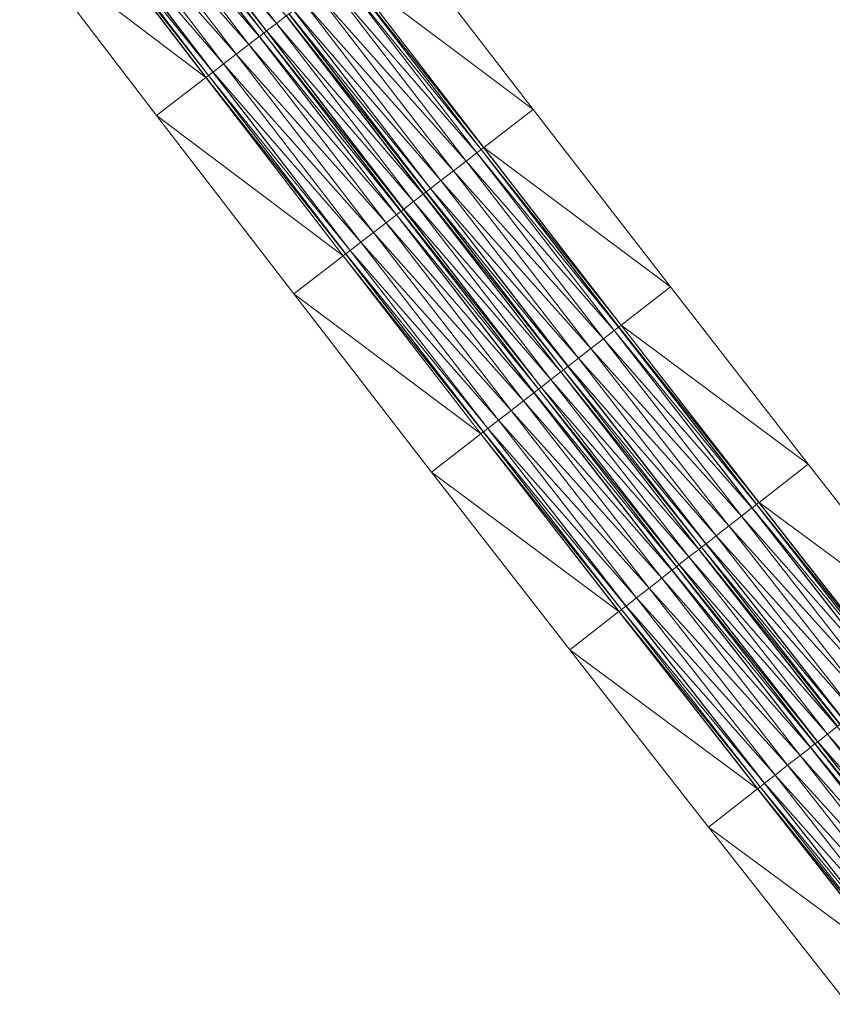
# Model space of a CAD drawing. Units: millimetres. Extents: x 588430 to 595703, y 5895906 to 5907077.
# Drawn here: x 592434 to 592471, y 5898895 to 5898939 of the extents above; entities that cross this region are included whole.
import ezdxf

# ---------------------------------------------------------------- set-up
doc = ezdxf.new("R2010")
doc.units = ezdxf.units.MM
doc.header["$MEASUREMENT"] = 0
for name, color, linetype, lineweight in [('Trasse_01_NBS (FesteFahrbahn-QPNeuFF2200300T)', 7, 'CONTINUOUS', 100), ('Trasse_01_NBS (RettungswegL-QPNeuFF2200300T)', 7, 'CONTINUOUS', 100), ('Trasse_01_NBS (RettungswegR-QPNeuFF2200300T)', 7, 'CONTINUOUS', 100)]:
    doc.layers.add(name, color=color, linetype=linetype, lineweight=lineweight)

msp = doc.modelspace()

# ---------------------------------------------------------------- linework, layer by layer
at = {"layer": 'Trasse_01_NBS (FesteFahrbahn-QPNeuFF2200300T)', "lineweight": 0}
for points in [[(592445.854, 5898939.045, 8), (592439.342, 5898946.654, 8.124), (592439.779, 5898946.987, 8.124)], [(592446.291, 5898939.379, 8), (592445.854, 5898939.045, 8), (592439.779, 5898946.987, 8.124)], [(592445.291, 5898938.612, 8.34), (592439.024, 5898946.411, 8.464), (592439.215, 5898946.558, 8.464)], [(592445.299, 5898938.618, 8.07), (592439.215, 5898946.558, 8.464), (592439.223, 5898946.563, 8.194)], [(592445.299, 5898938.618, 8.07), (592445.291, 5898938.612, 8.34), (592439.215, 5898946.558, 8.464)], [(592445.41, 5898938.704, 8.07), (592439.223, 5898946.563, 8.194), (592439.334, 5898946.648, 8.194)], [(592439.223, 5898946.563, 8.194), (592445.41, 5898938.704, 8.07), (592445.299, 5898938.618, 8.07)], [(592445.418, 5898938.71, 8), (592439.334, 5898946.648, 8.194), (592439.342, 5898946.654, 8.124)], [(592445.418, 5898938.71, 8), (592445.41, 5898938.704, 8.07), (592439.334, 5898946.648, 8.194)], [(592439.342, 5898946.654, 8.124), (592445.854, 5898939.045, 8), (592445.418, 5898938.71, 8)], [(592445.093, 5898938.46, 8.43), (592438.555, 5898946.054, 8.554), (592439.016, 5898946.405, 8.554)], [(592445.101, 5898938.467, 8.34), (592439.016, 5898946.405, 8.554), (592439.024, 5898946.411, 8.464)], [(592439.016, 5898946.405, 8.554), (592445.101, 5898938.467, 8.34), (592445.093, 5898938.46, 8.43)], [(592445.291, 5898938.612, 8.34), (592445.101, 5898938.467, 8.34), (592439.024, 5898946.411, 8.464)], [(592444.632, 5898938.107, 8.43), (592437.99, 5898945.623, 8.554), (592438.555, 5898946.054, 8.554)], [(592445.093, 5898938.46, 8.43), (592444.632, 5898938.107, 8.43), (592438.555, 5898946.054, 8.554)], [(592444.069, 5898937.676, 8.43), (592437.426, 5898945.192, 8.554), (592437.99, 5898945.623, 8.554)], [(592437.99, 5898945.623, 8.554), (592444.632, 5898938.107, 8.43), (592444.069, 5898937.676, 8.43)], [(592443.03, 5898936.878, 8.34), (592436.758, 5898944.684, 8.464), (592436.949, 5898944.829, 8.464)], [(592443.037, 5898936.884, 8.43), (592436.949, 5898944.829, 8.464), (592436.957, 5898944.835, 8.554)], [(592443.037, 5898936.884, 8.43), (592443.03, 5898936.878, 8.34), (592436.949, 5898944.829, 8.464)], [(592443.506, 5898937.243, 8.43), (592436.957, 5898944.835, 8.554), (592437.426, 5898945.192, 8.554)], [(592436.957, 5898944.835, 8.554), (592443.506, 5898937.243, 8.43), (592443.037, 5898936.884, 8.43)], [(592437.426, 5898945.192, 8.554), (592444.069, 5898937.676, 8.43), (592443.506, 5898937.243, 8.43)], [(592442.831, 5898936.726, 8.07), (592436.647, 5898944.599, 8.194), (592436.75, 5898944.677, 8.194)], [(592442.831, 5898936.726, 8.07), (592442.728, 5898936.646, 8.07), (592436.647, 5898944.599, 8.194)], [(592442.839, 5898936.732, 8.34), (592436.75, 5898944.677, 8.194), (592436.758, 5898944.684, 8.464)], [(592436.75, 5898944.677, 8.194), (592442.839, 5898936.732, 8.34), (592442.831, 5898936.726, 8.07)], [(592443.03, 5898936.878, 8.34), (592442.839, 5898936.732, 8.34), (592436.758, 5898944.684, 8.464)], [(592454.96, 5898933.438, 8.216), (592448.679, 5898941.211, 8.34), (592448.87, 5898941.357, 8.34)], [(592454.968, 5898933.444, 7.946), (592448.87, 5898941.357, 8.34), (592448.878, 5898941.363, 8.07)], [(592448.87, 5898941.357, 8.34), (592454.968, 5898933.444, 7.946), (592454.96, 5898933.438, 8.216)], [(592448.878, 5898941.363, 8.07), (592448.981, 5898941.442, 8.07), (592455.07, 5898933.523, 7.946)], [(592448.878, 5898941.363, 8.07), (592455.07, 5898933.523, 7.946), (592454.968, 5898933.444, 7.946)], [(592454.762, 5898933.285, 8.306), (592448.203, 5898940.846, 8.43), (592448.671, 5898941.205, 8.43)], [(592454.77, 5898933.291, 8.216), (592448.671, 5898941.205, 8.43), (592448.679, 5898941.211, 8.34)], [(592454.77, 5898933.291, 8.216), (592454.762, 5898933.285, 8.306), (592448.671, 5898941.205, 8.43)], [(592454.96, 5898933.438, 8.216), (592454.77, 5898933.291, 8.216), (592448.679, 5898941.211, 8.34)], [(592453.732, 5898932.491, 8.306), (592447.076, 5898939.981, 8.43), (592447.64, 5898940.414, 8.43)], [(592454.294, 5898932.925, 8.306), (592447.64, 5898940.414, 8.43), (592448.203, 5898940.846, 8.43)], [(592447.64, 5898940.414, 8.43), (592454.294, 5898932.925, 8.306), (592453.732, 5898932.491, 8.306)], [(592454.762, 5898933.285, 8.306), (592454.294, 5898932.925, 8.306), (592448.203, 5898940.846, 8.43)], [(592453.17, 5898932.058, 8.306), (592446.616, 5898939.629, 8.43), (592447.076, 5898939.981, 8.43)], [(592447.076, 5898939.981, 8.43), (592453.732, 5898932.491, 8.306), (592453.17, 5898932.058, 8.306)], [(592452.703, 5898931.697, 8.216), (592446.418, 5898939.477, 8.34), (592446.608, 5898939.623, 8.34)], [(592452.711, 5898931.703, 8.306), (592446.608, 5898939.623, 8.34), (592446.616, 5898939.629, 8.43)], [(592452.711, 5898931.703, 8.306), (592452.703, 5898931.697, 8.216), (592446.608, 5898939.623, 8.34)], [(592446.616, 5898939.629, 8.43), (592453.17, 5898932.058, 8.306), (592452.711, 5898931.703, 8.306)], [(592452.386, 5898931.453, 7.876), (592445.854, 5898939.045, 8), (592446.291, 5898939.379, 8)], [(592452.394, 5898931.459, 7.946), (592446.291, 5898939.379, 8), (592446.299, 5898939.386, 8.07)], [(592452.394, 5898931.459, 7.946), (592452.386, 5898931.453, 7.876), (592446.291, 5898939.379, 8)], [(592452.505, 5898931.545, 7.946), (592446.299, 5898939.386, 8.07), (592446.41, 5898939.471, 8.07)], [(592446.299, 5898939.386, 8.07), (592452.505, 5898931.545, 7.946), (592452.394, 5898931.459, 7.946)], [(592452.513, 5898931.551, 8.216), (592446.41, 5898939.471, 8.07), (592446.418, 5898939.477, 8.34)], [(592452.513, 5898931.551, 8.216), (592452.505, 5898931.545, 7.946), (592446.41, 5898939.471, 8.07)], [(592452.703, 5898931.697, 8.216), (592452.513, 5898931.551, 8.216), (592446.418, 5898939.477, 8.34)], [(592451.507, 5898930.775, 7.946), (592445.299, 5898938.618, 8.07), (592445.41, 5898938.704, 8.07)], [(592451.515, 5898930.781, 7.876), (592445.41, 5898938.704, 8.07), (592445.418, 5898938.71, 8)], [(592451.515, 5898930.781, 7.876), (592451.507, 5898930.775, 7.946), (592445.41, 5898938.704, 8.07)], [(592451.95, 5898931.117, 7.876), (592445.418, 5898938.71, 8), (592445.854, 5898939.045, 8)], [(592445.418, 5898938.71, 8), (592451.95, 5898931.117, 7.876), (592451.515, 5898930.781, 7.876)], [(592452.386, 5898931.453, 7.876), (592451.95, 5898931.117, 7.876), (592445.854, 5898939.045, 8)], [(592451.19, 5898930.531, 8.306), (592444.632, 5898938.107, 8.43), (592445.093, 5898938.46, 8.43)], [(592451.198, 5898930.537, 8.216), (592445.093, 5898938.46, 8.43), (592445.101, 5898938.467, 8.34)], [(592451.198, 5898930.537, 8.216), (592451.19, 5898930.531, 8.306), (592445.093, 5898938.46, 8.43)], [(592451.388, 5898930.684, 8.216), (592445.101, 5898938.467, 8.34), (592445.291, 5898938.612, 8.34)], [(592451.388, 5898930.684, 8.216), (592451.198, 5898930.537, 8.216), (592445.101, 5898938.467, 8.34)], [(592451.396, 5898930.69, 7.946), (592445.291, 5898938.612, 8.34), (592445.299, 5898938.618, 8.07)], [(592445.291, 5898938.612, 8.34), (592451.396, 5898930.69, 7.946), (592451.388, 5898930.684, 8.216)], [(592451.507, 5898930.775, 7.946), (592451.396, 5898930.69, 7.946), (592445.299, 5898938.618, 8.07)], [(592450.731, 5898930.177, 8.306), (592444.069, 5898937.676, 8.43), (592444.632, 5898938.107, 8.43)], [(592451.19, 5898930.531, 8.306), (592450.731, 5898930.177, 8.306), (592444.632, 5898938.107, 8.43)], [(592450.169, 5898929.743, 8.306), (592443.506, 5898937.243, 8.43), (592444.069, 5898937.676, 8.43)], [(592444.069, 5898937.676, 8.43), (592450.731, 5898930.177, 8.306), (592450.169, 5898929.743, 8.306)], [(592449.606, 5898929.31, 8.306), (592443.037, 5898936.884, 8.43), (592443.506, 5898937.243, 8.43)], [(592443.506, 5898937.243, 8.43), (592450.169, 5898929.743, 8.306), (592449.606, 5898929.31, 8.306)], [(592448.933, 5898928.791, 7.946), (592442.728, 5898936.646, 8.07), (592442.831, 5898936.726, 8.07)], [(592448.933, 5898928.791, 7.946), (592448.83, 5898928.712, 7.946), (592442.728, 5898936.646, 8.07)], [(592448.941, 5898928.797, 8.216), (592442.831, 5898936.726, 8.07), (592442.839, 5898936.732, 8.34)], [(592448.941, 5898928.797, 8.216), (592448.933, 5898928.791, 7.946), (592442.831, 5898936.726, 8.07)], [(592449.131, 5898928.943, 8.216), (592442.839, 5898936.732, 8.34), (592443.03, 5898936.878, 8.34)], [(592442.839, 5898936.732, 8.34), (592449.131, 5898928.943, 8.216), (592448.941, 5898928.797, 8.216)], [(592449.139, 5898928.949, 8.306), (592443.03, 5898936.878, 8.34), (592443.037, 5898936.884, 8.43)], [(592449.139, 5898928.949, 8.306), (592449.131, 5898928.943, 8.216), (592443.03, 5898936.878, 8.34)], [(592443.037, 5898936.884, 8.43), (592449.606, 5898929.31, 8.306), (592449.139, 5898928.949, 8.306)], [(592461.07, 5898925.534, 8.091), (592454.77, 5898933.291, 8.216), (592454.96, 5898933.438, 8.216)], [(592461.078, 5898925.541, 7.821), (592454.96, 5898933.438, 8.216), (592454.968, 5898933.444, 7.946)], [(592454.96, 5898933.438, 8.216), (592461.078, 5898925.541, 7.821), (592461.07, 5898925.534, 8.091)], [(592454.968, 5898933.444, 7.946), (592455.07, 5898933.523, 7.946), (592461.181, 5898925.62, 7.821)], [(592454.968, 5898933.444, 7.946), (592461.181, 5898925.62, 7.821), (592461.078, 5898925.541, 7.821)], [(592460.873, 5898925.382, 8.181), (592454.294, 5898932.925, 8.306), (592454.762, 5898933.285, 8.306)], [(592460.88, 5898925.388, 8.091), (592454.762, 5898933.285, 8.306), (592454.77, 5898933.291, 8.216)], [(592460.88, 5898925.388, 8.091), (592460.873, 5898925.382, 8.181), (592454.762, 5898933.285, 8.306)], [(592461.07, 5898925.534, 8.091), (592460.88, 5898925.388, 8.091), (592454.77, 5898933.291, 8.216)], [(592460.406, 5898925.02, 8.181), (592453.732, 5898932.491, 8.306), (592454.294, 5898932.925, 8.306)], [(592454.294, 5898932.925, 8.306), (592460.873, 5898925.382, 8.181), (592460.406, 5898925.02, 8.181)], [(592459.845, 5898924.585, 8.181), (592453.17, 5898932.058, 8.306), (592453.732, 5898932.491, 8.306)], [(592453.732, 5898932.491, 8.306), (592460.406, 5898925.02, 8.181), (592459.845, 5898924.585, 8.181)], [(592458.818, 5898923.788, 8.091), (592452.513, 5898931.551, 8.216), (592452.703, 5898931.697, 8.216)], [(592458.826, 5898923.795, 8.181), (592452.703, 5898931.697, 8.216), (592452.711, 5898931.703, 8.306)], [(592452.703, 5898931.697, 8.216), (592458.826, 5898923.795, 8.181), (592458.818, 5898923.788, 8.091)], [(592459.284, 5898924.149, 8.181), (592452.711, 5898931.703, 8.306), (592453.17, 5898932.058, 8.306)], [(592452.711, 5898931.703, 8.306), (592459.284, 5898924.149, 8.181), (592458.826, 5898923.795, 8.181)], [(592453.17, 5898932.058, 8.306), (592459.845, 5898924.585, 8.181), (592459.284, 5898924.149, 8.181)], [(592458.502, 5898923.543, 7.751), (592451.95, 5898931.117, 7.876), (592452.386, 5898931.453, 7.876)], [(592458.51, 5898923.55, 7.821), (592452.386, 5898931.453, 7.876), (592452.394, 5898931.459, 7.946)], [(592452.386, 5898931.453, 7.876), (592458.51, 5898923.55, 7.821), (592458.502, 5898923.543, 7.751)], [(592458.62, 5898923.635, 7.821), (592452.394, 5898931.459, 7.946), (592452.505, 5898931.545, 7.946)], [(592458.62, 5898923.635, 7.821), (592458.51, 5898923.55, 7.821), (592452.394, 5898931.459, 7.946)], [(592458.628, 5898923.642, 8.091), (592452.505, 5898931.545, 7.946), (592452.513, 5898931.551, 8.216)], [(592452.505, 5898931.545, 7.946), (592458.628, 5898923.642, 8.091), (592458.62, 5898923.635, 7.821)], [(592458.818, 5898923.788, 8.091), (592458.628, 5898923.642, 8.091), (592452.513, 5898931.551, 8.216)], [(592457.625, 5898922.863, 7.821), (592451.396, 5898930.69, 7.946), (592451.507, 5898930.775, 7.946)], [(592457.632, 5898922.869, 7.751), (592451.507, 5898930.775, 7.946), (592451.515, 5898930.781, 7.876)], [(592457.632, 5898922.869, 7.751), (592457.625, 5898922.863, 7.821), (592451.507, 5898930.775, 7.946)], [(592458.067, 5898923.206, 7.751), (592451.515, 5898930.781, 7.876), (592451.95, 5898931.117, 7.876)], [(592451.515, 5898930.781, 7.876), (592458.067, 5898923.206, 7.751), (592457.632, 5898922.869, 7.751)], [(592458.502, 5898923.543, 7.751), (592458.067, 5898923.206, 7.751), (592451.95, 5898931.117, 7.876)], [(592457.308, 5898922.618, 8.181), (592450.731, 5898930.177, 8.306), (592451.19, 5898930.531, 8.306)], [(592457.316, 5898922.624, 8.091), (592451.19, 5898930.531, 8.306), (592451.198, 5898930.537, 8.216)], [(592457.316, 5898922.624, 8.091), (592457.308, 5898922.618, 8.181), (592451.19, 5898930.531, 8.306)], [(592457.506, 5898922.771, 8.091), (592451.198, 5898930.537, 8.216), (592451.388, 5898930.684, 8.216)], [(592451.198, 5898930.537, 8.216), (592457.506, 5898922.771, 8.091), (592457.316, 5898922.624, 8.091)], [(592457.514, 5898922.777, 7.821), (592451.388, 5898930.684, 8.216), (592451.396, 5898930.69, 7.946)], [(592457.514, 5898922.777, 7.821), (592457.506, 5898922.771, 8.091), (592451.388, 5898930.684, 8.216)], [(592451.396, 5898930.69, 7.946), (592457.625, 5898922.863, 7.821), (592457.514, 5898922.777, 7.821)], [(592456.85, 5898922.263, 8.181), (592450.169, 5898929.743, 8.306), (592450.731, 5898930.177, 8.306)], [(592457.308, 5898922.618, 8.181), (592456.85, 5898922.263, 8.181), (592450.731, 5898930.177, 8.306)], [(592456.289, 5898921.828, 8.181), (592449.606, 5898929.31, 8.306), (592450.169, 5898929.743, 8.306)], [(592450.169, 5898929.743, 8.306), (592456.85, 5898922.263, 8.181), (592456.289, 5898921.828, 8.181)], [(592455.728, 5898921.393, 8.181), (592449.139, 5898928.949, 8.306), (592449.606, 5898929.31, 8.306)], [(592449.606, 5898929.31, 8.306), (592456.289, 5898921.828, 8.181), (592455.728, 5898921.393, 8.181)], [(592455.056, 5898920.872, 7.821), (592448.83, 5898928.712, 7.946), (592448.933, 5898928.791, 7.946)], [(592455.056, 5898920.872, 7.821), (592454.953, 5898920.792, 7.821), (592448.83, 5898928.712, 7.946)], [(592455.064, 5898920.878, 8.091), (592448.933, 5898928.791, 7.946), (592448.941, 5898928.797, 8.216)], [(592455.064, 5898920.878, 8.091), (592455.056, 5898920.872, 7.821), (592448.933, 5898928.791, 7.946)], [(592455.254, 5898921.025, 8.091), (592448.941, 5898928.797, 8.216), (592449.131, 5898928.943, 8.216)], [(592448.941, 5898928.797, 8.216), (592455.254, 5898921.025, 8.091), (592455.064, 5898920.878, 8.091)], [(592455.261, 5898921.031, 8.181), (592449.131, 5898928.943, 8.216), (592449.139, 5898928.949, 8.306)], [(592455.261, 5898921.031, 8.181), (592455.254, 5898921.025, 8.091), (592449.131, 5898928.943, 8.216)], [(592449.139, 5898928.949, 8.306), (592455.728, 5898921.393, 8.181), (592455.261, 5898921.031, 8.181)], [(592467.202, 5898917.647, 7.967), (592460.88, 5898925.388, 8.091), (592461.07, 5898925.534, 8.091)], [(592467.209, 5898917.653, 7.697), (592461.07, 5898925.534, 8.091), (592461.078, 5898925.541, 7.821)], [(592467.209, 5898917.653, 7.697), (592467.202, 5898917.647, 7.967), (592461.07, 5898925.534, 8.091)], [(592461.078, 5898925.541, 7.821), (592461.181, 5898925.62, 7.821), (592467.312, 5898917.733, 7.697)], [(592461.078, 5898925.541, 7.821), (592467.312, 5898917.733, 7.697), (592467.209, 5898917.653, 7.697)], [(592467.004, 5898917.494, 8.057), (592460.406, 5898925.02, 8.181), (592460.873, 5898925.382, 8.181)], [(592467.012, 5898917.5, 7.967), (592460.873, 5898925.382, 8.181), (592460.88, 5898925.388, 8.091)], [(592467.012, 5898917.5, 7.967), (592467.004, 5898917.494, 8.057), (592460.873, 5898925.382, 8.181)], [(592460.88, 5898925.388, 8.091), (592467.202, 5898917.647, 7.967), (592467.012, 5898917.5, 7.967)], [(592466.539, 5898917.131, 8.057), (592459.845, 5898924.585, 8.181), (592460.406, 5898925.02, 8.181)], [(592460.406, 5898925.02, 8.181), (592467.004, 5898917.494, 8.057), (592466.539, 5898917.131, 8.057)], [(592465.979, 5898916.694, 8.057), (592459.284, 5898924.149, 8.181), (592459.845, 5898924.585, 8.181)], [(592459.845, 5898924.585, 8.181), (592466.539, 5898917.131, 8.057), (592465.979, 5898916.694, 8.057)], [(592464.954, 5898915.896, 7.967), (592458.628, 5898923.642, 8.091), (592458.818, 5898923.788, 8.091)], [(592464.962, 5898915.901, 8.057), (592458.818, 5898923.788, 8.091), (592458.826, 5898923.795, 8.181)], [(592464.962, 5898915.901, 8.057), (592464.954, 5898915.896, 7.967), (592458.818, 5898923.788, 8.091)], [(592465.419, 5898916.258, 8.057), (592458.826, 5898923.795, 8.181), (592459.284, 5898924.149, 8.181)], [(592458.826, 5898923.795, 8.181), (592465.419, 5898916.258, 8.057), (592464.962, 5898915.901, 8.057)], [(592459.284, 5898924.149, 8.181), (592465.979, 5898916.694, 8.057), (592465.419, 5898916.258, 8.057)], [(592464.638, 5898915.649, 7.627), (592458.067, 5898923.206, 7.751), (592458.502, 5898923.543, 7.751)], [(592464.646, 5898915.655, 7.697), (592458.502, 5898923.543, 7.751), (592458.51, 5898923.55, 7.821)], [(592464.646, 5898915.655, 7.697), (592464.638, 5898915.649, 7.627), (592458.502, 5898923.543, 7.751)], [(592464.757, 5898915.741, 7.697), (592458.51, 5898923.55, 7.821), (592458.62, 5898923.635, 7.821)], [(592464.757, 5898915.741, 7.697), (592464.646, 5898915.655, 7.697), (592458.51, 5898923.55, 7.821)], [(592464.765, 5898915.748, 7.967), (592458.62, 5898923.635, 7.821), (592458.628, 5898923.642, 8.091)], [(592458.62, 5898923.635, 7.821), (592464.765, 5898915.748, 7.967), (592464.757, 5898915.741, 7.697)], [(592458.628, 5898923.642, 8.091), (592464.954, 5898915.896, 7.967), (592464.765, 5898915.748, 7.967)], [(592464.205, 5898915.312, 7.627), (592457.632, 5898922.869, 7.751), (592458.067, 5898923.206, 7.751)], [(592464.638, 5898915.649, 7.627), (592464.205, 5898915.312, 7.627), (592458.067, 5898923.206, 7.751)], [(592463.447, 5898914.721, 8.057), (592456.85, 5898922.263, 8.181), (592457.308, 5898922.618, 8.181)], [(592463.455, 5898914.728, 7.967), (592457.308, 5898922.618, 8.181), (592457.316, 5898922.624, 8.091)], [(592457.308, 5898922.618, 8.181), (592463.455, 5898914.728, 7.967), (592463.447, 5898914.721, 8.057)], [(592463.645, 5898914.875, 7.967), (592457.316, 5898922.624, 8.091), (592457.506, 5898922.771, 8.091)], [(592463.645, 5898914.875, 7.967), (592463.455, 5898914.728, 7.967), (592457.316, 5898922.624, 8.091)], [(592463.652, 5898914.881, 7.697), (592457.506, 5898922.771, 8.091), (592457.514, 5898922.777, 7.821)], [(592463.652, 5898914.881, 7.697), (592463.645, 5898914.875, 7.967), (592457.506, 5898922.771, 8.091)], [(592463.763, 5898914.967, 7.697), (592457.514, 5898922.777, 7.821), (592457.625, 5898922.863, 7.821)], [(592463.763, 5898914.967, 7.697), (592463.652, 5898914.881, 7.697), (592457.514, 5898922.777, 7.821)], [(592463.771, 5898914.973, 7.627), (592457.625, 5898922.863, 7.821), (592457.632, 5898922.869, 7.751)], [(592463.771, 5898914.973, 7.627), (592463.763, 5898914.967, 7.697), (592457.625, 5898922.863, 7.821)], [(592457.632, 5898922.869, 7.751), (592464.205, 5898915.312, 7.627), (592463.771, 5898914.973, 7.627)], [(592462.99, 5898914.364, 8.057), (592456.289, 5898921.828, 8.181), (592456.85, 5898922.263, 8.181)], [(592463.447, 5898914.721, 8.057), (592462.99, 5898914.364, 8.057), (592456.85, 5898922.263, 8.181)], [(592462.43, 5898913.928, 8.057), (592455.728, 5898921.393, 8.181), (592456.289, 5898921.828, 8.181)], [(592456.289, 5898921.828, 8.181), (592462.99, 5898914.364, 8.057), (592462.43, 5898913.928, 8.057)], [(592461.87, 5898913.491, 8.057), (592455.261, 5898921.031, 8.181), (592455.728, 5898921.393, 8.181)], [(592455.728, 5898921.393, 8.181), (592462.43, 5898913.928, 8.057), (592461.87, 5898913.491, 8.057)], [(592461.2, 5898912.969, 7.697), (592454.953, 5898920.792, 7.821), (592455.056, 5898920.872, 7.821)], [(592461.2, 5898912.969, 7.697), (592461.097, 5898912.889, 7.697), (592454.953, 5898920.792, 7.821)], [(592461.208, 5898912.975, 7.967), (592455.056, 5898920.872, 7.821), (592455.064, 5898920.878, 8.091)], [(592461.208, 5898912.975, 7.967), (592461.2, 5898912.969, 7.697), (592455.056, 5898920.872, 7.821)], [(592461.397, 5898913.123, 7.967), (592455.064, 5898920.878, 8.091), (592455.254, 5898921.025, 8.091)], [(592455.064, 5898920.878, 8.091), (592461.397, 5898913.123, 7.967), (592461.208, 5898912.975, 7.967)], [(592461.405, 5898913.129, 8.057), (592455.254, 5898921.025, 8.091), (592455.261, 5898921.031, 8.181)], [(592461.405, 5898913.129, 8.057), (592461.397, 5898913.123, 7.967), (592455.254, 5898921.025, 8.091)], [(592455.261, 5898921.031, 8.181), (592461.87, 5898913.491, 8.057), (592461.405, 5898913.129, 8.057)], [(592473.354, 5898909.776, 7.842), (592467.012, 5898917.5, 7.967), (592467.202, 5898917.647, 7.967)], [(592473.362, 5898909.782, 7.572), (592467.202, 5898917.647, 7.967), (592467.209, 5898917.653, 7.697)], [(592473.362, 5898909.782, 7.572), (592473.354, 5898909.776, 7.842), (592467.202, 5898917.647, 7.967)], [(592467.209, 5898917.653, 7.697), (592467.312, 5898917.733, 7.697), (592473.464, 5898909.863, 7.572)], [(592467.209, 5898917.653, 7.697), (592473.464, 5898909.863, 7.572), (592473.362, 5898909.782, 7.572)], [(592473.157, 5898909.622, 7.932), (592466.539, 5898917.131, 8.057), (592467.004, 5898917.494, 8.057)], [(592473.165, 5898909.629, 7.842), (592467.004, 5898917.494, 8.057), (592467.012, 5898917.5, 7.967)], [(592467.004, 5898917.494, 8.057), (592473.165, 5898909.629, 7.842), (592473.157, 5898909.622, 7.932)], [(592473.354, 5898909.776, 7.842), (592473.165, 5898909.629, 7.842), (592467.012, 5898917.5, 7.967)], [(592465.979, 5898916.694, 8.057), (592466.539, 5898917.131, 8.057), (592472.693, 5898909.259, 7.932)], [(592473.157, 5898909.622, 7.932), (592472.693, 5898909.259, 7.932), (592466.539, 5898917.131, 8.057)], [(592465.419, 5898916.258, 8.057), (592465.979, 5898916.694, 8.057), (592472.134, 5898908.82, 7.932)], [(592472.693, 5898909.259, 7.932), (592472.134, 5898908.82, 7.932), (592465.979, 5898916.694, 8.057)], [(592471.11, 5898908.019, 7.842), (592464.765, 5898915.748, 7.967), (592464.954, 5898915.896, 7.967)], [(592471.118, 5898908.024, 7.932), (592464.954, 5898915.896, 7.967), (592464.962, 5898915.901, 8.057)], [(592471.118, 5898908.024, 7.932), (592471.11, 5898908.019, 7.842), (592464.954, 5898915.896, 7.967)], [(592465.419, 5898916.258, 8.057), (592471.575, 5898908.383, 7.932), (592464.962, 5898915.901, 8.057)], [(592464.962, 5898915.901, 8.057), (592471.575, 5898908.383, 7.932), (592471.118, 5898908.024, 7.932)], [(592472.134, 5898908.82, 7.932), (592471.575, 5898908.383, 7.932), (592465.419, 5898916.258, 8.057)], [(592470.796, 5898907.771, 7.502), (592464.205, 5898915.312, 7.627), (592464.638, 5898915.649, 7.627)], [(592470.803, 5898907.778, 7.572), (592464.638, 5898915.649, 7.627), (592464.646, 5898915.655, 7.697)], [(592464.638, 5898915.649, 7.627), (592470.803, 5898907.778, 7.572), (592470.796, 5898907.771, 7.502)], [(592464.646, 5898915.655, 7.697), (592464.757, 5898915.741, 7.697), (592470.914, 5898907.864, 7.572)], [(592470.914, 5898907.864, 7.572), (592470.803, 5898907.778, 7.572), (592464.646, 5898915.655, 7.697)], [(592470.922, 5898907.87, 7.842), (592464.757, 5898915.741, 7.697), (592464.765, 5898915.748, 7.967)], [(592470.922, 5898907.87, 7.842), (592470.914, 5898907.864, 7.572), (592464.757, 5898915.741, 7.697)], [(592464.765, 5898915.748, 7.967), (592471.11, 5898908.019, 7.842), (592470.922, 5898907.87, 7.842)], [(592464.205, 5898915.312, 7.627), (592470.363, 5898907.433, 7.502), (592463.771, 5898914.973, 7.627)], [(592470.796, 5898907.771, 7.502), (592470.363, 5898907.433, 7.502), (592464.205, 5898915.312, 7.627)], [(592469.607, 5898906.84, 7.932), (592462.99, 5898914.364, 8.057), (592463.447, 5898914.721, 8.057)], [(592469.615, 5898906.847, 7.842), (592463.447, 5898914.721, 8.057), (592463.455, 5898914.728, 7.967)], [(592463.447, 5898914.721, 8.057), (592469.615, 5898906.847, 7.842), (592469.607, 5898906.84, 7.932)], [(592469.804, 5898906.994, 7.842), (592463.455, 5898914.728, 7.967), (592463.645, 5898914.875, 7.967)], [(592469.804, 5898906.994, 7.842), (592469.615, 5898906.847, 7.842), (592463.455, 5898914.728, 7.967)], [(592469.812, 5898907.001, 7.572), (592463.645, 5898914.875, 7.967), (592463.652, 5898914.881, 7.697)], [(592463.645, 5898914.875, 7.967), (592469.812, 5898907.001, 7.572), (592469.804, 5898906.994, 7.842)], [(592469.922, 5898907.087, 7.572), (592463.652, 5898914.881, 7.697), (592463.763, 5898914.967, 7.697)], [(592469.922, 5898907.087, 7.572), (592469.812, 5898907.001, 7.572), (592463.652, 5898914.881, 7.697)], [(592469.93, 5898907.093, 7.502), (592463.763, 5898914.967, 7.697), (592463.771, 5898914.973, 7.627)], [(592469.93, 5898907.093, 7.502), (592469.922, 5898907.087, 7.572), (592463.763, 5898914.967, 7.697)], [(592463.771, 5898914.973, 7.627), (592470.363, 5898907.433, 7.502), (592469.93, 5898907.093, 7.502)], [(592462.43, 5898913.928, 8.057), (592462.99, 5898914.364, 8.057), (592469.151, 5898906.482, 7.932)], [(592469.607, 5898906.84, 7.932), (592469.151, 5898906.482, 7.932), (592462.99, 5898914.364, 8.057)], [(592462.43, 5898913.928, 8.057), (592468.592, 5898906.045, 7.932), (592461.87, 5898913.491, 8.057)], [(592469.151, 5898906.482, 7.932), (592468.592, 5898906.045, 7.932), (592462.43, 5898913.928, 8.057)], [(592461.405, 5898913.129, 8.057), (592461.87, 5898913.491, 8.057), (592468.033, 5898905.606, 7.932)], [(592468.592, 5898906.045, 7.932), (592468.033, 5898905.606, 7.932), (592461.87, 5898913.491, 8.057)], [(592467.364, 5898905.082, 7.572), (592461.097, 5898912.889, 7.697), (592461.2, 5898912.969, 7.697)], [(592467.364, 5898905.082, 7.572), (592467.262, 5898905.002, 7.572), (592461.097, 5898912.889, 7.697)], [(592467.372, 5898905.088, 7.842), (592461.2, 5898912.969, 7.697), (592461.208, 5898912.975, 7.967)], [(592467.372, 5898905.088, 7.842), (592467.364, 5898905.082, 7.572), (592461.2, 5898912.969, 7.697)], [(592461.397, 5898913.123, 7.967), (592467.561, 5898905.236, 7.842), (592461.208, 5898912.975, 7.967)], [(592461.208, 5898912.975, 7.967), (592467.561, 5898905.236, 7.842), (592467.372, 5898905.088, 7.842)], [(592467.569, 5898905.242, 7.932), (592461.397, 5898913.123, 7.967), (592461.405, 5898913.129, 8.057)], [(592467.569, 5898905.242, 7.932), (592467.561, 5898905.236, 7.842), (592461.397, 5898913.123, 7.967)], [(592468.033, 5898905.606, 7.932), (592467.569, 5898905.242, 7.932), (592461.405, 5898913.129, 8.057)], [(592470.363, 5898907.433, 7.502), (592470.796, 5898907.771, 7.502), (592476.974, 5898899.91, 7.378)], [(592469.93, 5898907.093, 7.502), (592470.363, 5898907.433, 7.502), (592476.542, 5898899.569, 7.378)], [(592476.974, 5898899.91, 7.378), (592476.542, 5898899.569, 7.378), (592470.363, 5898907.433, 7.502)], [(592475.788, 5898898.976, 7.808), (592469.151, 5898906.482, 7.932), (592469.607, 5898906.84, 7.932)], [(592475.796, 5898898.981, 7.718), (592469.607, 5898906.84, 7.932), (592469.615, 5898906.847, 7.842)], [(592475.796, 5898898.981, 7.718), (592475.788, 5898898.976, 7.808), (592469.607, 5898906.84, 7.932)], [(592475.984, 5898899.13, 7.718), (592469.615, 5898906.847, 7.842), (592469.804, 5898906.994, 7.842)], [(592475.984, 5898899.13, 7.718), (592475.796, 5898898.981, 7.718), (592469.615, 5898906.847, 7.842)], [(592475.992, 5898899.137, 7.448), (592469.804, 5898906.994, 7.842), (592469.812, 5898907.001, 7.572)], [(592469.804, 5898906.994, 7.842), (592475.992, 5898899.137, 7.448), (592475.984, 5898899.13, 7.718)], [(592476.102, 5898899.224, 7.448), (592469.812, 5898907.001, 7.572), (592469.922, 5898907.087, 7.572)], [(592469.812, 5898907.001, 7.572), (592476.102, 5898899.224, 7.448), (592475.992, 5898899.137, 7.448)], [(592476.11, 5898899.229, 7.378), (592469.922, 5898907.087, 7.572), (592469.93, 5898907.093, 7.502)], [(592476.11, 5898899.229, 7.378), (592476.102, 5898899.224, 7.448), (592469.922, 5898907.087, 7.572)], [(592469.93, 5898907.093, 7.502), (592476.542, 5898899.569, 7.378), (592476.11, 5898899.229, 7.378)], [(592468.592, 5898906.045, 7.932), (592469.151, 5898906.482, 7.932), (592475.332, 5898898.616, 7.808)], [(592475.788, 5898898.976, 7.808), (592475.332, 5898898.616, 7.808), (592469.151, 5898906.482, 7.932)], [(592468.033, 5898905.606, 7.932), (592468.592, 5898906.045, 7.932), (592474.774, 5898898.177, 7.808)], [(592475.332, 5898898.616, 7.808), (592474.774, 5898898.177, 7.808), (592468.592, 5898906.045, 7.932)], [(592467.569, 5898905.242, 7.932), (592468.033, 5898905.606, 7.932), (592474.217, 5898897.737, 7.808)], [(592474.774, 5898898.177, 7.808), (592474.217, 5898897.737, 7.808), (592468.033, 5898905.606, 7.932)], [(592473.549, 5898897.212, 7.448), (592467.262, 5898905.002, 7.572), (592467.364, 5898905.082, 7.572)], [(592473.549, 5898897.212, 7.448), (592473.447, 5898897.131, 7.448), (592467.262, 5898905.002, 7.572)], [(592473.557, 5898897.218, 7.718), (592467.364, 5898905.082, 7.572), (592467.372, 5898905.088, 7.842)], [(592473.557, 5898897.218, 7.718), (592473.549, 5898897.212, 7.448), (592467.364, 5898905.082, 7.572)], [(592473.745, 5898897.366, 7.718), (592467.372, 5898905.088, 7.842), (592467.561, 5898905.236, 7.842)], [(592473.745, 5898897.366, 7.718), (592473.557, 5898897.218, 7.718), (592467.372, 5898905.088, 7.842)], [(592473.753, 5898897.373, 7.808), (592467.561, 5898905.236, 7.842), (592467.569, 5898905.242, 7.932)], [(592467.561, 5898905.236, 7.842), (592473.753, 5898897.373, 7.808), (592473.745, 5898897.366, 7.718)], [(592467.569, 5898905.242, 7.932), (592474.217, 5898897.737, 7.808), (592473.753, 5898897.373, 7.808)]]:
    msp.add_3dface(points, dxfattribs=at)
at = {"layer": 'Trasse_01_NBS (RettungswegL-QPNeuFF2200300T)', "lineweight": 0}
for points in [[(592442.72, 5898936.641, 8.602), (592434.436, 5898942.912, 8.726), (592436.639, 5898944.592, 8.726)], [(592442.728, 5898936.646, 8.07), (592436.639, 5898944.592, 8.726), (592436.647, 5898944.599, 8.194)], [(592436.639, 5898944.592, 8.726), (592442.728, 5898936.646, 8.07), (592442.72, 5898936.641, 8.602)], [(592434.436, 5898942.912, 8.726), (592442.72, 5898936.641, 8.602), (592440.522, 5898934.955, 8.602)], [(592448.822, 5898928.705, 8.478), (592440.522, 5898934.955, 8.602), (592442.72, 5898936.641, 8.602)], [(592448.83, 5898928.712, 7.946), (592442.72, 5898936.641, 8.602), (592442.728, 5898936.646, 8.07)], [(592442.72, 5898936.641, 8.602), (592448.83, 5898928.712, 7.946), (592448.822, 5898928.705, 8.478)], [(592448.822, 5898928.705, 8.478), (592446.629, 5898927.014, 8.478), (592440.522, 5898934.955, 8.602)], [(592454.945, 5898920.786, 8.353), (592446.629, 5898927.014, 8.478), (592448.822, 5898928.705, 8.478)], [(592454.953, 5898920.792, 7.821), (592448.822, 5898928.705, 8.478), (592448.83, 5898928.712, 7.946)], [(592448.822, 5898928.705, 8.478), (592454.953, 5898920.792, 7.821), (592454.945, 5898920.786, 8.353)], [(592446.629, 5898927.014, 8.478), (592454.945, 5898920.786, 8.353), (592452.756, 5898919.089, 8.353)], [(592461.089, 5898912.883, 8.229), (592452.756, 5898919.089, 8.353), (592454.945, 5898920.786, 8.353)], [(592461.097, 5898912.889, 7.697), (592454.945, 5898920.786, 8.353), (592454.953, 5898920.792, 7.821)], [(592454.945, 5898920.786, 8.353), (592461.097, 5898912.889, 7.697), (592461.089, 5898912.883, 8.229)], [(592452.756, 5898919.089, 8.353), (592461.089, 5898912.883, 8.229), (592458.905, 5898911.18, 8.229)], [(592467.254, 5898904.996, 8.104), (592458.905, 5898911.18, 8.229), (592461.089, 5898912.883, 8.229)], [(592467.262, 5898905.002, 7.572), (592461.089, 5898912.883, 8.229), (592461.097, 5898912.889, 7.697)], [(592461.089, 5898912.883, 8.229), (592467.262, 5898905.002, 7.572), (592467.254, 5898904.996, 8.104)], [(592458.905, 5898911.18, 8.229), (592467.254, 5898904.996, 8.104), (592465.074, 5898903.287, 8.104)], [(592473.439, 5898897.125, 7.98), (592465.074, 5898903.287, 8.104), (592467.254, 5898904.996, 8.104)], [(592473.447, 5898897.131, 7.448), (592467.254, 5898904.996, 8.104), (592467.262, 5898905.002, 7.572)], [(592467.254, 5898904.996, 8.104), (592473.447, 5898897.131, 7.448), (592473.439, 5898897.125, 7.98)], [(592465.074, 5898903.287, 8.104), (592473.439, 5898897.125, 7.98), (592471.263, 5898895.41, 7.98)]]:
    msp.add_3dface(points, dxfattribs=at)
at = {"layer": 'Trasse_01_NBS (RettungswegR-QPNeuFF2200300T)', "lineweight": 0}
for points in [[(592451.187, 5898943.134, 8.602), (592457.272, 5898935.221, 8.478), (592448.989, 5898941.448, 8.602)], [(592455.078, 5898933.529, 8.478), (592448.981, 5898941.442, 8.07), (592448.989, 5898941.448, 8.602)], [(592455.078, 5898933.529, 8.478), (592455.07, 5898933.523, 7.946), (592448.981, 5898941.442, 8.07)], [(592448.989, 5898941.448, 8.602), (592457.272, 5898935.221, 8.478), (592455.078, 5898933.529, 8.478)], [(592457.272, 5898935.221, 8.478), (592463.378, 5898927.323, 8.353), (592455.078, 5898933.529, 8.478)], [(592461.189, 5898925.627, 8.353), (592455.07, 5898933.523, 7.946), (592455.078, 5898933.529, 8.478)], [(592461.181, 5898925.62, 7.821), (592455.07, 5898933.523, 7.946), (592461.189, 5898925.627, 8.353)], [(592455.078, 5898933.529, 8.478), (592463.378, 5898927.323, 8.353), (592461.189, 5898925.627, 8.353)], [(592461.189, 5898925.627, 8.353), (592463.378, 5898927.323, 8.353), (592469.505, 5898919.442, 8.229)], [(592467.32, 5898917.739, 8.229), (592461.181, 5898925.62, 7.821), (592461.189, 5898925.627, 8.353)], [(592467.32, 5898917.739, 8.229), (592467.312, 5898917.733, 7.697), (592461.181, 5898925.62, 7.821)], [(592461.189, 5898925.627, 8.353), (592469.505, 5898919.442, 8.229), (592467.32, 5898917.739, 8.229)], [(592469.505, 5898919.442, 8.229), (592475.652, 5898911.578, 8.104), (592467.32, 5898917.739, 8.229)], [(592473.472, 5898909.869, 8.104), (592467.312, 5898917.733, 7.697), (592467.32, 5898917.739, 8.229)], [(592473.472, 5898909.869, 8.104), (592473.464, 5898909.863, 7.572), (592467.312, 5898917.733, 7.697)], [(592467.32, 5898917.739, 8.229), (592475.652, 5898911.578, 8.104), (592473.472, 5898909.869, 8.104)]]:
    msp.add_3dface(points, dxfattribs=at)

doc.saveas('drawing.dxf')
